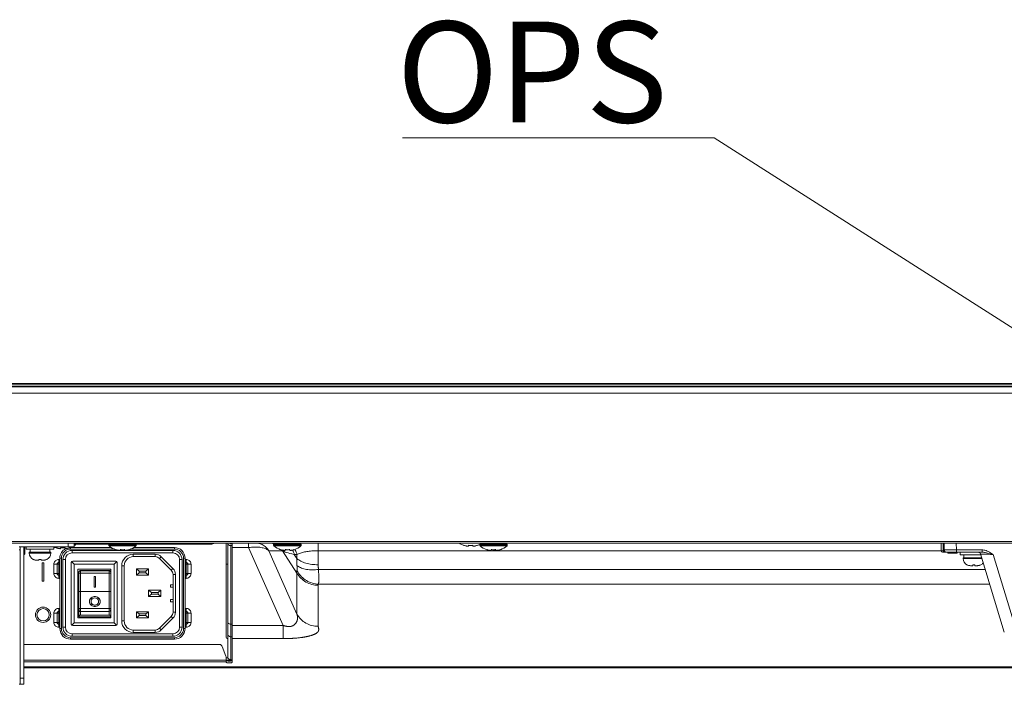
# Model space of a CAD drawing. Extents: x 1 to 248, y -34 to 152.
# Drawn here: x 58 to 71, y 18 to 27 of the extents above; entities that cross this region are included whole.
import ezdxf

# ---------------------------------------------------------------- set-up
doc = ezdxf.new("R2010")
doc.units = 0
doc.header["$MEASUREMENT"] = 0
doc.layers.add('00_COMPONENTS', color=7, linetype='Continuous', lineweight=0)
doc.layers.add('437', color=5, linetype='Continuous', lineweight=0, true_color=0x0000ff)
doc.styles.add('DC_TEXTSTYLE5', font='arial_0.ttf', dxfattribs={"height": 0.2})

msp = doc.modelspace()

# ---------------------------------------------------------------- linework, layer by layer
at = {"layer": '00_COMPONENTS', "color": 7, "linetype": 'Continuous', "lineweight": 0, "ltscale": 0.03937}
for p, q in [((72.7258, 21.8428), (30.6431, 21.8428)), ((72.7258, 21.8585), (30.6589, 21.8585)), ((33.4108, 21.8185), (72.7258, 21.8185)), ((33.4108, 21.8185), (72.7258, 21.8185)), ((72.7258, 21.8137), (33.4108, 21.8137)), ((72.7258, 21.7357), (33.4108, 21.7357)), ((30.525, 19.8231), (116.8951, 19.8231)), ((30.5447, 19.8034), (116.8754, 19.8034)), ((59.0723, 19.8034), (59.0723, 19.7561)), ((59.151, 19.8034), (59.151, 19.7561)), ((60.9108, 19.8034), (60.9108, 19.7876)), ((61.1097, 18.5908), (61.1097, 19.8034)), ((61.1293, 18.3397), (61.1293, 19.8034)), ((61.1608, 19.8016), (61.1293, 19.8016)), ((61.1608, 19.799), (61.1608, 19.8034)), ((61.1805, 19.8034), (61.1805, 19.7934)), ((61.1884, 18.2681), (61.1884, 19.8034)), ((61.3978, 19.7457), (61.3978, 19.8034)), ((62.2954, 19.5238), (62.2954, 19.8034)), ((70.3242, 19.8034), (70.3242, 19.705)), ((70.3505, 19.8034), (70.3515, 19.7162)), ((70.3636, 19.8034), (70.3651, 19.7162)), ((70.5211, 19.8034), (70.5226, 19.7162)), ((59.151, 19.7561), (58.4423, 19.7561)), ((58.4541, 19.7168), (58.4423, 19.7168)), ((58.4541, 17.9845), (58.4541, 19.7561)), ((58.5014, 19.7561), (58.5014, 17.9845)), ((58.5132, 19.7561), (58.5132, 19.6656)), ((58.5329, 19.7561), (58.5329, 19.7246)), ((58.8872, 19.7246), (58.5329, 19.7246)), ((58.5723, 19.6853), (58.5723, 19.6735)), ((58.8478, 19.6853), (58.5723, 19.6853)), ((58.8478, 19.6735), (58.5723, 19.6735)), ((58.5821, 19.7246), (58.5821, 19.6853)), ((58.838, 19.7246), (58.838, 19.6853)), ((58.8478, 19.6853), (58.8478, 19.6735)), ((58.8872, 19.7561), (58.8872, 19.7246)), ((58.9167, 19.7413), (58.9167, 19.743)), ((58.9167, 19.743), (58.9249, 19.7403)), ((58.97, 19.7311), (58.9758, 19.7305)), ((58.9758, 19.7305), (58.9758, 19.743)), ((59.0349, 19.743), (59.0349, 19.7305)), ((59.0856, 19.7403), (59.0939, 19.743)), ((59.0939, 19.743), (59.0939, 19.7413)), ((59.1038, 19.7266), (59.1038, 19.7459)), ((59.1038, 19.7266), (59.6652, 19.7266)), ((59.1047, 19.7463), (59.629, 19.7463)), ((59.1234, 19.6774), (59.1234, 19.7089)), ((59.1234, 19.7089), (59.7268, 19.7089)), ((59.1234, 19.6774), (60.4227, 19.6774)), ((59.151, 19.7876), (59.5959, 19.7876)), ((59.5959, 19.7876), (59.5959, 19.777)), ((59.9502, 19.7876), (59.5959, 19.7876)), ((59.9502, 19.777), (59.5959, 19.777)), ((59.9464, 19.7683), (59.5997, 19.7683)), ((59.6845, 19.7177), (59.6845, 19.7194)), ((59.6845, 19.7194), (59.6916, 19.717)), ((59.6916, 19.717), (59.6969, 19.7155)), ((59.6969, 19.7155), (59.6988, 19.7149)), ((59.6988, 19.7149), (59.706, 19.713)), ((59.706, 19.713), (59.7082, 19.7125)), ((59.7082, 19.7125), (59.7133, 19.7114)), ((59.7133, 19.7114), (59.7208, 19.7099)), ((59.7208, 19.7099), (59.7283, 19.7087)), ((59.7283, 19.7087), (59.7359, 19.7076)), ((59.7359, 19.7076), (59.7435, 19.7069)), ((59.7435, 19.7069), (59.7435, 19.7194)), ((59.7435, 19.7089), (59.8026, 19.7089)), ((59.8026, 19.7194), (59.8026, 19.7069)), ((59.8026, 19.7069), (59.8102, 19.7076)), ((59.8102, 19.7076), (59.8129, 19.708)), ((59.8129, 19.708), (59.8178, 19.7087)), ((59.8178, 19.7087), (59.8213, 19.7092)), ((59.8193, 19.7089), (60.4227, 19.7089)), ((59.8213, 19.7092), (59.8253, 19.7099)), ((59.8253, 19.7099), (59.8295, 19.7107)), ((59.8295, 19.7107), (59.8327, 19.7114)), ((59.8327, 19.7114), (59.8379, 19.7125)), ((59.8379, 19.7125), (59.8401, 19.713)), ((59.8401, 19.713), (59.8473, 19.7149)), ((59.8473, 19.7149), (59.8492, 19.7155)), ((59.8492, 19.7155), (59.8545, 19.717)), ((59.8545, 19.717), (59.8616, 19.7194)), ((59.8616, 19.7194), (59.8616, 19.7177)), ((59.8809, 19.7266), (60.4423, 19.7266)), ((59.9171, 19.7463), (60.4423, 19.7463)), ((59.9502, 19.7876), (59.9502, 19.777)), ((59.9502, 19.7876), (60.9108, 19.7876)), ((60.4227, 19.6774), (60.4227, 19.7089)), ((60.4423, 19.7266), (60.4423, 19.7463)), ((61.1687, 19.7934), (61.1884, 19.7934)), ((61.1687, 19.7711), (61.1687, 18.3012)), ((61.1884, 19.7711), (61.1687, 19.7711)), ((61.1884, 19.7457), (61.3978, 19.7457)), ((61.3978, 19.7457), (61.8437, 18.7435)), ((61.6591, 19.7028), (62.0226, 18.8858)), ((61.6591, 19.7028), (61.8346, 19.7028)), ((61.7219, 19.7876), (61.7219, 19.777)), ((62.0762, 19.7876), (61.7219, 19.7876)), ((62.0762, 19.777), (61.7219, 19.777)), ((62.0724, 19.7683), (61.7256, 19.7683)), ((61.8104, 19.7177), (61.8104, 19.7194)), ((61.8104, 19.7194), (61.8176, 19.717)), ((61.8176, 19.717), (61.8229, 19.7155)), ((61.8229, 19.7155), (61.8248, 19.7149)), ((61.8248, 19.7149), (61.832, 19.713)), ((61.8346, 19.7028), (61.8277, 19.7141)), ((61.832, 19.713), (61.8342, 19.7125)), ((61.8342, 19.7125), (61.8393, 19.7114)), ((61.8346, 19.7028), (62.0227, 19.4143)), ((61.8393, 19.7114), (61.8468, 19.7099)), ((61.8468, 19.7099), (61.8543, 19.7087)), ((61.8543, 19.7087), (61.8619, 19.7076)), ((61.8619, 19.7076), (61.8695, 19.7069)), ((61.8695, 19.7069), (61.8695, 19.7194)), ((61.9286, 19.7194), (61.9286, 19.7069)), ((61.9286, 19.7069), (61.9361, 19.7076)), ((61.9361, 19.7076), (61.9389, 19.708)), ((61.9389, 19.708), (61.9437, 19.7087)), ((61.9437, 19.7087), (61.9473, 19.7092)), ((61.9473, 19.7092), (61.9513, 19.7099)), ((61.9513, 19.7099), (61.9554, 19.7107)), ((61.9554, 19.7107), (61.9587, 19.7114)), ((61.9587, 19.7114), (61.9639, 19.7125)), ((61.9639, 19.7125), (61.9661, 19.713)), ((61.9661, 19.713), (61.9733, 19.7149)), ((61.9733, 19.7149), (61.9752, 19.7155)), ((61.9752, 19.7155), (61.9805, 19.717)), ((61.9805, 19.717), (61.9876, 19.7194)), ((61.9876, 19.7194), (61.9876, 19.7177)), ((62.0762, 19.7876), (62.0762, 19.777)), ((62.2954, 19.705), (70.3242, 19.705)), ((64.1727, 19.7728), (64.1727, 19.7745)), ((64.1727, 19.7745), (64.1798, 19.7722)), ((64.1798, 19.7722), (64.1851, 19.7706)), ((64.1851, 19.7706), (64.187, 19.77)), ((64.187, 19.77), (64.1942, 19.7682)), ((64.1942, 19.7682), (64.1964, 19.7677)), ((64.1964, 19.7677), (64.2015, 19.7665)), ((64.2015, 19.7665), (64.209, 19.765)), ((64.209, 19.765), (64.2165, 19.7638)), ((64.2165, 19.7638), (64.2241, 19.7628)), ((64.2241, 19.7628), (64.2317, 19.762)), ((64.2317, 19.762), (64.2317, 19.7745)), ((64.2908, 19.7745), (64.2908, 19.762)), ((64.2908, 19.762), (64.2984, 19.7628)), ((64.2984, 19.7628), (64.3011, 19.7631)), ((64.3011, 19.7631), (64.3059, 19.7638)), ((64.3059, 19.7638), (64.3095, 19.7644)), ((64.3095, 19.7644), (64.3135, 19.765)), ((64.3135, 19.765), (64.3177, 19.7658)), ((64.3177, 19.7658), (64.3209, 19.7665)), ((64.3209, 19.7665), (64.3261, 19.7677)), ((64.3261, 19.7677), (64.3283, 19.7682)), ((64.3283, 19.7682), (64.3355, 19.77)), ((64.3355, 19.77), (64.3374, 19.7706)), ((64.3374, 19.7706), (64.3427, 19.7722)), ((64.3427, 19.7722), (64.3498, 19.7745)), ((64.3498, 19.7745), (64.3498, 19.7728)), ((64.3793, 19.7876), (64.3793, 19.777)), ((64.7337, 19.7876), (64.3793, 19.7876)), ((64.7337, 19.777), (64.3793, 19.777)), ((64.7299, 19.7683), (64.3831, 19.7683)), ((64.4679, 19.7177), (64.4679, 19.7194)), ((64.4679, 19.7194), (64.4751, 19.717)), ((64.4751, 19.717), (64.4804, 19.7155)), ((64.4804, 19.7155), (64.4822, 19.7149)), ((64.4822, 19.7149), (64.4895, 19.713)), ((64.4895, 19.713), (64.4916, 19.7125)), ((64.4916, 19.7125), (64.4968, 19.7114)), ((64.4968, 19.7114), (64.5043, 19.7099)), ((64.5043, 19.7099), (64.5118, 19.7087)), ((64.5118, 19.7087), (64.5194, 19.7076)), ((64.5194, 19.7076), (64.527, 19.7069)), ((64.527, 19.7069), (64.527, 19.7194)), ((64.586, 19.7194), (64.586, 19.7069)), ((64.586, 19.7069), (64.5936, 19.7076)), ((64.5936, 19.7076), (64.5964, 19.708)), ((64.5964, 19.708), (64.6012, 19.7087)), ((64.6012, 19.7087), (64.6048, 19.7092)), ((64.6048, 19.7092), (64.6088, 19.7099)), ((64.6088, 19.7099), (64.6129, 19.7107)), ((64.6129, 19.7107), (64.6162, 19.7114)), ((64.6162, 19.7114), (64.6214, 19.7125)), ((64.6214, 19.7125), (64.6235, 19.713)), ((64.6235, 19.713), (64.6308, 19.7149)), ((64.6308, 19.7149), (64.6327, 19.7155)), ((64.6327, 19.7155), (64.638, 19.717)), ((64.638, 19.717), (64.6451, 19.7194)), ((64.6451, 19.7194), (64.6451, 19.7177)), ((64.7337, 19.7876), (64.7337, 19.777)), ((70.3439, 19.6853), (70.8523, 19.6853)), ((70.3593, 19.6944), (70.3636, 19.6913)), ((70.3636, 19.6913), (70.3636, 19.6853)), ((70.3636, 19.6913), (70.3733, 19.6881)), ((70.4128, 19.6853), (70.4128, 19.6735)), ((70.5309, 19.6735), (70.4128, 19.6735)), ((70.5226, 19.6853), (70.5226, 19.7162)), ((70.8523, 19.7162), (70.5226, 19.7162)), ((70.5309, 19.6853), (70.5309, 19.6735)), ((70.5703, 19.6853), (70.5703, 19.6538)), ((70.8523, 19.7162), (70.8523, 19.6853)), ((58.5014, 19.6538), (58.5132, 19.6656)), ((58.5132, 19.6656), (58.5014, 19.6656)), ((58.6215, 19.5929), (58.6215, 19.5935)), ((58.6215, 19.5935), (58.6273, 19.5907)), ((58.6273, 19.5907), (58.6294, 19.5898)), ((58.6294, 19.5898), (58.6333, 19.5883)), ((58.6333, 19.5883), (58.6394, 19.5864)), ((58.6394, 19.5864), (58.6457, 19.5848)), ((58.6457, 19.5848), (58.6494, 19.5842)), ((58.6494, 19.5842), (58.652, 19.5838)), ((58.652, 19.5838), (58.6584, 19.5831)), ((58.6584, 19.5831), (58.6649, 19.5829)), ((58.6963, 19.5829), (58.6649, 19.5829)), ((58.6963, 19.5829), (58.6963, 19.5935)), ((58.7238, 19.5935), (58.7238, 19.5829)), ((58.7552, 19.5829), (58.7238, 19.5829)), ((58.7396, 19.5494), (58.7396, 19.3132)), ((58.7593, 19.5494), (58.7396, 19.5494)), ((58.7552, 19.5829), (58.7617, 19.5831)), ((58.7593, 19.3132), (58.7593, 19.5494)), ((58.7617, 19.5831), (58.7635, 19.5833)), ((58.7635, 19.5833), (58.7681, 19.5838)), ((58.7681, 19.5838), (58.7744, 19.5848)), ((58.7744, 19.5848), (58.7775, 19.5856)), ((58.7775, 19.5856), (58.7807, 19.5864)), ((58.7807, 19.5864), (58.7842, 19.5875)), ((58.7842, 19.5875), (58.7868, 19.5883)), ((58.7868, 19.5883), (58.7928, 19.5907)), ((58.7928, 19.5907), (58.7986, 19.5935)), ((58.7986, 19.5935), (58.7986, 19.5929)), ((58.9522, 19.5926), (58.9522, 19.5522)), ((58.9522, 19.5926), (58.966, 19.5926)), ((58.9522, 19.5298), (58.9522, 19.5522)), ((58.9522, 19.5522), (58.966, 19.5522)), ((58.966, 18.703), (58.966, 19.6085)), ((58.9856, 19.6085), (58.966, 19.6085)), ((58.9856, 18.703), (58.9856, 19.6085)), ((59.0053, 18.7207), (59.0053, 19.5908)), ((59.0368, 19.5908), (59.0053, 19.5908)), ((59.0368, 18.7207), (59.0368, 19.5908)), ((59.1116, 18.7601), (59.1116, 19.5514)), ((59.1176, 19.5652), (59.151, 19.5317)), ((59.1313, 19.5711), (59.6864, 19.5711)), ((59.7002, 19.5652), (59.6667, 19.5317)), ((59.7061, 19.5514), (59.7061, 18.7601)), ((59.9128, 19.6597), (59.9128, 19.6282)), ((59.9128, 19.6597), (60.1952, 19.6597)), ((59.9128, 19.6282), (60.1952, 19.6282)), ((60.1952, 19.6597), (60.1952, 19.6282)), ((60.2731, 19.6274), (60.2508, 19.6051)), ((60.2508, 19.6051), (60.4016, 19.4544)), ((60.4238, 19.4767), (60.2731, 19.6274)), ((60.5093, 19.5908), (60.5093, 18.7207)), ((60.5093, 19.5908), (60.5408, 19.5908)), ((60.5408, 19.5908), (60.5408, 18.7207)), ((60.5604, 19.6085), (60.5604, 18.703)), ((60.5604, 19.6085), (60.5801, 19.6085)), ((60.5801, 19.6085), (60.5801, 18.703)), ((60.5801, 19.5927), (60.5939, 19.5927)), ((60.5801, 19.5522), (60.5939, 19.5522)), ((60.5939, 19.5927), (60.5939, 19.4116)), ((61.988, 19.6557), (62.0227, 19.6026)), ((61.988, 19.6557), (62.0227, 19.6557)), ((62.0227, 19.6557), (62.0227, 19.6026)), ((70.8345, 19.6538), (70.5703, 19.6538)), ((70.6097, 19.6144), (70.6097, 19.6026)), ((70.8465, 19.6144), (70.6097, 19.6144)), ((70.8502, 19.6026), (70.6097, 19.6026)), ((70.6195, 19.6538), (70.6195, 19.6144)), ((70.8317, 19.663), (71.1398, 18.6553)), ((70.9982, 19.6543), (71.2904, 18.6985)), ((58.8893, 19.4116), (58.8893, 19.5298)), ((58.8893, 19.5298), (58.966, 19.5298)), ((58.9297, 19.4116), (58.9297, 19.5298)), ((58.9522, 19.3488), (58.9522, 19.5298)), ((59.151, 19.5317), (59.151, 18.7758)), ((59.6667, 19.5317), (59.151, 19.5317)), ((59.1963, 18.8388), (59.1963, 19.4687)), ((59.1963, 19.4687), (59.6215, 19.4687)), ((59.212, 18.8545), (59.212, 19.432)), ((59.2317, 18.8755), (59.2317, 19.4489)), ((59.2317, 19.4489), (59.6018, 19.4489)), ((59.2317, 19.4452), (59.6018, 19.4452)), ((59.6018, 18.8755), (59.6018, 19.4489)), ((59.6215, 18.8388), (59.6215, 19.4687)), ((59.6667, 18.7758), (59.6667, 19.5317)), ((59.7632, 18.8014), (59.7632, 19.5101)), ((59.7632, 19.5101), (59.7947, 19.5101)), ((59.7947, 19.5101), (59.7947, 18.8014)), ((59.9522, 19.4707), (59.9522, 19.392)), ((59.9876, 19.4432), (59.9522, 19.4707)), ((60.1097, 19.4707), (59.9522, 19.4707)), ((59.9876, 19.4195), (59.9522, 19.392)), ((59.9876, 19.4195), (59.9876, 19.4432)), ((60.0742, 19.4432), (59.9876, 19.4432)), ((60.0742, 19.4195), (59.9876, 19.4195)), ((60.1097, 19.4707), (60.0742, 19.4432)), ((60.0742, 19.4432), (60.0742, 19.4195)), ((60.0742, 19.4195), (60.1097, 19.392)), ((60.1097, 19.4707), (60.1097, 19.392)), ((60.4238, 19.4767), (60.4016, 19.4544)), ((60.5801, 19.5298), (60.5939, 19.5298)), ((60.5939, 19.5298), (60.6164, 19.5298)), ((60.6164, 19.5298), (60.6164, 19.4117)), ((60.6568, 19.5298), (60.6164, 19.5298)), ((60.6568, 19.5298), (60.6568, 19.4117)), ((61.1097, 19.5317), (61.1293, 19.5317)), ((62.0226, 19.5145), (62.0229, 19.5109)), ((62.0229, 19.5109), (62.0232, 19.5073)), ((62.0232, 19.5073), (62.0234, 19.5038)), ((62.0234, 19.5038), (62.0236, 19.5004)), ((62.0236, 19.5004), (62.0238, 19.497)), ((62.0238, 19.497), (62.024, 19.4936)), ((62.024, 19.4936), (62.0241, 19.4904)), ((62.0241, 19.4904), (62.0242, 19.4872)), ((62.0242, 19.4872), (62.0243, 19.484)), ((62.3006, 19.4631), (62.3011, 19.4444)), ((70.8928, 19.4631), (62.3006, 19.4631)), ((62.3011, 19.4444), (62.3017, 19.4263)), ((62.3017, 19.4263), (62.3021, 19.409)), ((70.6589, 19.522), (70.6589, 19.5226)), ((70.6589, 19.5226), (70.6647, 19.5198)), ((70.6647, 19.5198), (70.6668, 19.519)), ((70.6668, 19.519), (70.6707, 19.5174)), ((70.6707, 19.5174), (70.6768, 19.5155)), ((70.6768, 19.5155), (70.6831, 19.514)), ((70.6831, 19.514), (70.6868, 19.5133)), ((70.6868, 19.5133), (70.6894, 19.5129)), ((70.6894, 19.5129), (70.6958, 19.5123)), ((70.6958, 19.5123), (70.7023, 19.512)), ((70.7337, 19.512), (70.7023, 19.512)), ((70.7337, 19.512), (70.7337, 19.5226)), ((70.7612, 19.5226), (70.7612, 19.512)), ((70.7927, 19.512), (70.7612, 19.512)), ((70.7927, 19.512), (70.7991, 19.5123)), ((70.7991, 19.5123), (70.801, 19.5124)), ((70.801, 19.5124), (70.8055, 19.5129)), ((70.8055, 19.5129), (70.8119, 19.514)), ((70.8119, 19.514), (70.8149, 19.5147)), ((70.8149, 19.5147), (70.8181, 19.5155)), ((70.8181, 19.5155), (70.8216, 19.5166)), ((70.8216, 19.5166), (70.8242, 19.5174)), ((70.8242, 19.5174), (70.8302, 19.5198)), ((70.8302, 19.5198), (70.836, 19.5226)), ((70.836, 19.5226), (70.836, 19.522)), ((58.7396, 19.3132), (58.7593, 19.3132)), ((58.8893, 19.4116), (58.9297, 19.4116)), ((58.9522, 19.4117), (58.9297, 19.4116)), ((58.966, 19.4116), (58.9522, 19.4116)), ((58.966, 19.3892), (58.9522, 19.3892)), ((58.966, 19.3488), (58.9522, 19.3488)), ((59.2317, 19.4142), (59.6018, 19.4142)), ((59.4069, 19.3747), (59.4069, 19.2369)), ((59.4266, 19.3747), (59.4069, 19.3747)), ((59.4266, 19.3747), (59.4266, 19.2369)), ((60.1097, 19.392), (59.9522, 19.392)), ((60.4246, 19.3987), (60.4246, 18.9128)), ((60.4561, 19.3987), (60.4246, 19.3987)), ((60.4561, 19.3987), (60.4561, 18.9128)), ((60.6568, 19.4117), (60.5801, 19.4116)), ((60.5939, 19.3892), (60.5801, 19.3892)), ((60.5939, 19.3488), (60.5801, 19.3488)), ((60.5939, 19.4116), (60.5939, 19.3892)), ((60.5939, 19.3488), (60.5939, 19.3892)), ((62.3021, 19.409), (62.3024, 19.3924)), ((62.3024, 19.3924), (62.3027, 19.3767)), ((62.3027, 19.3158), (62.3026, 19.3089)), ((62.3027, 19.3767), (62.3028, 19.3667)), ((62.3028, 19.3232), (62.3027, 19.3158)), ((62.3028, 19.3667), (62.3029, 19.3571)), ((62.3029, 19.331), (62.3028, 19.3232)), ((62.3029, 19.3571), (62.3029, 19.348)), ((62.3029, 19.348), (62.3029, 19.3393)), ((62.3029, 19.3393), (62.3029, 19.331)), ((59.1963, 19.1892), (59.2081, 19.1892)), ((59.2081, 19.2128), (59.2081, 19.0947)), ((59.2081, 19.2128), (59.212, 19.2128)), ((59.2317, 19.1808), (59.6018, 19.1808)), ((59.4266, 19.2369), (59.4069, 19.2369)), ((60.1097, 19.1951), (60.1097, 19.1164)), ((60.1451, 19.1676), (60.1097, 19.1951)), ((60.2671, 19.1951), (60.1097, 19.1951)), ((60.1451, 19.1439), (60.1451, 19.1676)), ((60.2317, 19.1676), (60.1451, 19.1676)), ((60.2671, 19.1951), (60.2317, 19.1676)), ((60.2317, 19.1676), (60.2317, 19.1439)), ((60.2671, 19.1951), (60.2671, 19.1164)), ((60.3931, 19.266), (60.3931, 19.2345)), ((60.3931, 19.266), (60.4246, 19.266)), ((60.3931, 19.2345), (60.4246, 19.2345)), ((62.2954, 19.2603), (62.2954, 18.7357)), ((70.9504, 19.2748), (62.3006, 19.2748)), ((59.2081, 19.1189), (59.1963, 19.1189)), ((59.1963, 19.1184), (59.2081, 19.1184)), ((59.212, 19.0957), (59.2081, 19.0957)), ((59.2081, 19.0947), (59.212, 19.0947)), ((59.3493, 19.0369), (59.3478, 19.0503)), ((60.1451, 19.1439), (60.1097, 19.1164)), ((60.2671, 19.1164), (60.1097, 19.1164)), ((60.2317, 19.1439), (60.1451, 19.1439)), ((60.2317, 19.1439), (60.2671, 19.1164)), ((60.3931, 19.077), (60.3931, 19.0455)), ((60.3931, 19.077), (60.4246, 19.077)), ((60.4246, 19.0455), (60.3931, 19.0455)), ((58.9522, 18.9627), (58.9522, 18.9223)), ((58.9522, 18.9627), (58.966, 18.9627)), ((58.9522, 18.8999), (58.9522, 18.9223)), ((58.9522, 18.9223), (58.966, 18.9223)), ((59.2317, 18.9601), (59.6018, 18.9601)), ((59.2317, 18.9217), (59.6018, 18.9217)), ((59.9522, 18.9195), (59.9522, 18.8408)), ((59.9876, 18.892), (59.9522, 18.9195)), ((60.1097, 18.9195), (59.9522, 18.9195)), ((60.1097, 18.9195), (60.0742, 18.892)), ((60.1097, 18.9195), (60.1097, 18.8408)), ((60.4246, 18.9128), (60.4561, 18.9128)), ((60.5801, 18.9627), (60.5939, 18.9627)), ((60.5801, 18.9223), (60.5939, 18.9223)), ((60.5939, 18.9627), (60.5939, 18.7817)), ((58.8893, 18.8998), (58.966, 18.8999)), ((58.8893, 18.7817), (58.8893, 18.8998)), ((58.9297, 18.7817), (58.9297, 18.8998)), ((58.9522, 18.7188), (58.9522, 18.8999)), ((59.6215, 18.8388), (59.1963, 18.8388)), ((59.212, 18.8545), (59.6215, 18.8545)), ((59.6018, 18.8755), (59.2317, 18.8755)), ((59.2941, 18.8408), (59.2941, 18.8545)), ((59.3256, 18.8447), (59.2941, 18.8447)), ((59.3268, 18.8408), (59.2941, 18.8408)), ((59.3256, 18.8545), (59.3256, 18.8408)), ((59.3268, 18.8545), (59.3268, 18.8408)), ((59.491, 18.8545), (59.491, 18.8408)), ((59.491, 18.8408), (59.5236, 18.8408)), ((59.5163, 18.8545), (59.5163, 18.8408)), ((59.5236, 18.8408), (59.5236, 18.8545)), ((59.7632, 18.8014), (59.7947, 18.8014)), ((59.9876, 18.8684), (59.9522, 18.8408)), ((60.1097, 18.8408), (59.9522, 18.8408)), ((59.9876, 18.8684), (59.9876, 18.892)), ((60.0742, 18.892), (59.9876, 18.892)), ((60.0742, 18.8684), (59.9876, 18.8684)), ((60.0742, 18.892), (60.0742, 18.8684)), ((60.0742, 18.8684), (60.1097, 18.8408)), ((60.2508, 18.7064), (60.4016, 18.8571)), ((60.2731, 18.6841), (60.4238, 18.8348)), ((60.4238, 18.8348), (60.4016, 18.8571)), ((60.5801, 18.8999), (60.5939, 18.8999)), ((60.5939, 18.8998), (60.6164, 18.8999)), ((60.6164, 18.8999), (60.6164, 18.7817)), ((60.6568, 18.8999), (60.6164, 18.8999)), ((60.6568, 18.8999), (60.6568, 18.7817)), ((58.8893, 18.7817), (58.9297, 18.7817)), ((58.9522, 18.7817), (58.9297, 18.7817)), ((58.966, 18.7817), (58.9522, 18.7817)), ((58.966, 18.7593), (58.9522, 18.7593)), ((58.966, 18.7188), (58.9522, 18.7188)), ((58.9856, 18.703), (58.966, 18.703)), ((59.0368, 18.7207), (59.0053, 18.7207)), ((59.1195, 18.7443), (59.151, 18.7758)), ((59.6864, 18.7404), (59.1313, 18.7404)), ((59.151, 18.7758), (59.6667, 18.7758)), ((59.6982, 18.7443), (59.6667, 18.7758)), ((59.9128, 18.6518), (59.9128, 18.6833)), ((59.9128, 18.6833), (60.1952, 18.6833)), ((60.1952, 18.6518), (60.1952, 18.6833)), ((60.2731, 18.6841), (60.2508, 18.7064)), ((60.5408, 18.7207), (60.5093, 18.7207)), ((60.5604, 18.703), (60.5801, 18.703)), ((60.6568, 18.7817), (60.5801, 18.7817)), ((60.5939, 18.7593), (60.5801, 18.7593)), ((60.5939, 18.7188), (60.5801, 18.7188)), ((60.5939, 18.7817), (60.5939, 18.7593)), ((60.5939, 18.7188), (60.5939, 18.7593)), ((61.1687, 18.7603), (61.161, 18.7608)), ((61.1884, 18.7603), (61.1687, 18.7603)), ((61.7358, 18.7436), (61.1884, 18.7436)), ((59.1038, 18.5849), (59.1038, 18.5652)), ((60.4423, 18.5849), (59.1038, 18.5849)), ((60.4423, 18.5652), (59.1038, 18.5652)), ((59.1234, 18.6341), (59.1234, 18.6026)), ((60.4227, 18.6341), (59.1234, 18.6341)), ((60.4227, 18.6026), (59.1234, 18.6026)), ((60.1952, 18.6518), (59.9128, 18.6518)), ((60.4227, 18.6341), (60.4227, 18.6026)), ((60.4423, 18.5652), (60.4423, 18.5849)), ((61.1687, 18.5959), (61.1884, 18.5959)), ((61.8437, 18.5728), (61.1884, 18.5728)), ((62.0088, 18.5795), (61.9965, 18.5785)), ((62.0206, 18.5806), (62.0088, 18.5795)), ((62.0322, 18.5817), (62.0206, 18.5806)), ((62.0436, 18.5828), (62.0322, 18.5817)), ((62.0547, 18.5841), (62.0436, 18.5828)), ((62.0657, 18.5854), (62.0547, 18.5841)), ((61.0233, 18.4969), (58.5228, 18.4969)), ((61.1072, 18.3461), (61.0602, 18.4714)), ((61.1097, 18.2956), (58.5014, 18.2956)), ((61.1097, 18.3323), (61.1097, 18.2681)), ((61.1317, 18.327), (61.1097, 18.327)), ((61.1884, 18.2955), (61.1097, 18.2955)), ((61.1687, 18.3012), (61.1884, 18.3012)), ((61.1097, 18.2725), (58.5014, 18.2725)), ((58.5014, 18.21), (71.5453, 18.21)), ((58.5014, 18.1971), (71.5764, 18.1971)), ((58.5014, 18.0632), (58.4541, 18.0632)), ((58.4423, 17.9845), (58.5014, 17.9845))]:
    msp.add_line(p, q, dxfattribs=at)
at = {"layer": '00_COMPONENTS', "color": 7, "linetype": 'Continuous', "lineweight": 0, "ltscale": 0.03937, "flags": 128}
for points in [[(61.1293, 19.799), (61.1301, 19.7935), (61.1323, 19.7883), (61.136, 19.7835), (61.1409, 19.7793), (61.1468, 19.7758), (61.1537, 19.7732)], [(61.1687, 19.7934), (61.1667, 19.7936), (61.1648, 19.7941), (61.1631, 19.795), (61.1619, 19.7962), (61.1611, 19.7975), (61.1608, 19.799)], [(61.6591, 19.7028), (61.6514, 19.7155), (61.6427, 19.7276), (61.6332, 19.739), (61.6228, 19.7496), (61.6117, 19.7594), (61.5999, 19.7684), (61.5874, 19.7764), (61.5744, 19.7834), (61.5608, 19.7895), (61.5469, 19.7944), (61.5326, 19.7983), (61.5181, 19.8011), (61.5034, 19.8028), (61.4886, 19.8034)], [(61.7236, 19.794), (61.7224, 19.7944), (61.7081, 19.7983), (61.6936, 19.8011), (61.6789, 19.8028), (61.6641, 19.8034)], [(58.9249, 19.7403), (58.9317, 19.7384), (58.9381, 19.7367), (58.9439, 19.7354), (58.9493, 19.7342), (58.9546, 19.7333), (58.9598, 19.7324), (58.9651, 19.7316), (58.97, 19.7311)], [(58.9758, 19.743), (58.9856, 19.7421), (58.9954, 19.7415), (59.0053, 19.7413)], [(59.0053, 19.7413), (59.0152, 19.7415), (59.0251, 19.7421), (59.0349, 19.743)], [(59.0349, 19.7305), (59.041, 19.7311), (59.0471, 19.7319), (59.0532, 19.7328), (59.0592, 19.7338), (59.0652, 19.735), (59.0714, 19.7364), (59.0782, 19.7382), (59.0856, 19.7403)], [(59.7435, 19.7194), (59.7509, 19.7186), (59.7583, 19.7181), (59.7656, 19.7178), (59.773, 19.7177), (59.7804, 19.7178), (59.7878, 19.7181), (59.7952, 19.7186), (59.8026, 19.7194)], [(61.1537, 19.7732), (61.161, 19.7717), (61.1687, 19.7711)], [(61.3978, 19.7457), (61.4172, 19.7481), (61.4361, 19.7498), (61.4548, 19.7511), (61.4731, 19.7517), (61.491, 19.7518), (61.5084, 19.7514), (61.5253, 19.7504), (61.5417, 19.7488), (61.5573, 19.7467), (61.5723, 19.744), (61.5865, 19.7408), (61.5999, 19.737), (61.6123, 19.7326), (61.6238, 19.7277), (61.6343, 19.7223), (61.6437, 19.7163), (61.652, 19.7098), (61.6591, 19.7028)], [(61.8346, 19.7028), (61.8444, 19.6979), (61.8565, 19.6929), (61.8712, 19.6875), (61.8886, 19.6818), (61.9086, 19.6758), (61.9317, 19.6695), (61.9582, 19.6628), (61.988, 19.6557)], [(61.8695, 19.7194), (61.8769, 19.7186), (61.8842, 19.7181), (61.8916, 19.7178), (61.899, 19.7177), (61.9064, 19.7178), (61.9138, 19.7181), (61.9212, 19.7186), (61.9286, 19.7194)], [(61.988, 19.6557), (61.9841, 19.6704), (61.9792, 19.6846), (61.9733, 19.6984), (61.9665, 19.7116), (61.9656, 19.7129)], [(62.0227, 19.6557), (62.0188, 19.6704), (62.0138, 19.6846), (62.0079, 19.6984), (62.0011, 19.7116), (61.9952, 19.7212)], [(62.0227, 19.6557), (62.0326, 19.6608), (62.0433, 19.6655), (62.0547, 19.67), (62.0668, 19.6742), (62.0796, 19.6782), (62.0929, 19.6819), (62.1067, 19.6853), (62.1209, 19.6885), (62.1356, 19.6913), (62.1506, 19.6939), (62.1659, 19.6962), (62.1814, 19.6983), (62.1972, 19.7), (62.2132, 19.7015), (62.2293, 19.7028), (62.2456, 19.7037), (62.2621, 19.7044), (62.2787, 19.7048), (62.2954, 19.705)], [(64.2317, 19.7745), (64.2391, 19.7738), (64.2464, 19.7732), (64.2538, 19.7729), (64.2612, 19.7728), (64.2686, 19.7729), (64.276, 19.7732), (64.2834, 19.7738), (64.2908, 19.7745)], [(64.527, 19.7194), (64.5343, 19.7186), (64.5417, 19.7181), (64.5491, 19.7178), (64.5565, 19.7177), (64.5639, 19.7178), (64.5713, 19.7181), (64.5787, 19.7186), (64.586, 19.7194)], [(70.3242, 19.705), (70.3255, 19.7049), (70.3293, 19.7048), (70.3354, 19.7047), (70.3433, 19.7047), (70.3525, 19.7046)], [(70.3515, 19.7162), (70.3586, 19.7163), (70.3634, 19.7163), (70.3651, 19.7162)], [(70.3515, 19.7162), (70.3518, 19.7104), (70.3525, 19.7046)], [(70.3525, 19.7046), (70.3596, 19.7066), (70.3644, 19.7082), (70.3661, 19.7091)], [(70.3525, 19.7046), (70.3553, 19.699), (70.3593, 19.6944)], [(70.3636, 19.6913), (70.3686, 19.6936), (70.373, 19.6941), (70.3763, 19.6927)], [(70.5226, 19.7162), (70.4876, 19.7161), (70.4543, 19.716), (70.4244, 19.716), (70.3995, 19.716), (70.3807, 19.716), (70.3691, 19.7161), (70.3651, 19.7162)], [(70.3733, 19.6881), (70.3844, 19.686), (70.3966, 19.6853)], [(70.949, 19.6853), (70.9337, 19.6935), (70.9187, 19.7006), (70.9042, 19.7063), (70.8902, 19.7108), (70.8768, 19.7139), (70.8641, 19.7156), (70.8523, 19.7162)], [(70.8523, 19.6853), (70.8612, 19.685), (70.8712, 19.6841), (70.8824, 19.6826), (70.8948, 19.6803), (70.9085, 19.6775), (70.9236, 19.6739), (70.9401, 19.6698)], [(70.949, 19.6853), (70.9625, 19.6773), (70.975, 19.6695), (70.9868, 19.6619), (70.9982, 19.6543)], [(58.6963, 19.5935), (58.7054, 19.593), (58.7146, 19.593), (58.7238, 19.5935)], [(58.8893, 19.5298), (58.8902, 19.5406), (58.8931, 19.5512), (58.8977, 19.5611), (58.904, 19.5701), (58.9117, 19.5779), (58.9207, 19.5842), (58.9306, 19.5888), (58.9412, 19.5917), (58.9522, 19.5926)], [(58.9297, 19.5298), (58.9302, 19.5346), (58.9319, 19.5394), (58.9346, 19.5437), (58.9382, 19.5473), (58.9425, 19.55), (58.9473, 19.5517), (58.9522, 19.5522)], [(60.5939, 19.5927), (60.6048, 19.5917), (60.6154, 19.5889), (60.6253, 19.5843), (60.6343, 19.578), (60.642, 19.5702), (60.6483, 19.5613), (60.653, 19.5513), (60.6558, 19.5407), (60.6568, 19.5298)], [(60.5939, 19.5522), (60.5988, 19.5517), (60.6035, 19.5501), (60.6079, 19.5474), (60.6115, 19.5438), (60.6142, 19.5395), (60.6158, 19.5347), (60.6164, 19.5298)], [(62.0227, 19.6026), (62.0219, 19.5928), (62.0213, 19.5831), (62.0209, 19.5733), (62.0207, 19.5635), (62.0207, 19.5537), (62.0209, 19.5439), (62.0213, 19.5341), (62.0218, 19.5243), (62.0226, 19.5145)], [(62.2954, 19.5238), (62.2748, 19.5242), (62.2543, 19.5252), (62.234, 19.5269), (62.2139, 19.5292), (62.1942, 19.5322), (62.1749, 19.5358), (62.1561, 19.5401), (62.138, 19.5449), (62.1205, 19.5504), (62.1037, 19.5564), (62.0878, 19.5629), (62.0727, 19.57), (62.0586, 19.5775), (62.0456, 19.5855), (62.0336, 19.5938), (62.0227, 19.6026)], [(70.8317, 19.663), (70.8356, 19.6629), (70.8474, 19.6623), (70.8666, 19.6614), (70.8925, 19.66), (70.9242, 19.6583), (70.9601, 19.6564), (70.9982, 19.6543)], [(70.9401, 19.6698), (70.9555, 19.6658), (70.9701, 19.6619), (70.9843, 19.6581), (70.9982, 19.6543)], [(59.212, 19.432), (59.2121, 19.4338), (59.2124, 19.4354), (59.2129, 19.4369), (59.2135, 19.4383), (59.2141, 19.4396), (59.2148, 19.4407), (59.2156, 19.4417), (59.2164, 19.4426), (59.2172, 19.4434), (59.218, 19.4442), (59.2189, 19.4448), (59.2198, 19.4454), (59.2207, 19.446), (59.2216, 19.4465), (59.2227, 19.447), (59.2241, 19.4476), (59.2256, 19.4481), (59.2273, 19.4485), (59.2293, 19.4488), (59.2317, 19.4489)], [(59.2317, 19.4452), (59.2256, 19.4442), (59.2203, 19.4416), (59.216, 19.4373), (59.2131, 19.4318), (59.212, 19.4255)], [(59.6018, 19.4489), (59.6042, 19.4488), (59.6061, 19.4485), (59.6079, 19.4481), (59.6094, 19.4476), (59.6108, 19.447), (59.6118, 19.4465), (59.6128, 19.446), (59.6137, 19.4454), (59.6146, 19.4448), (59.6154, 19.4442), (59.6163, 19.4434), (59.6171, 19.4426), (59.6179, 19.4417), (59.6186, 19.4407), (59.6194, 19.4396), (59.62, 19.4383), (59.6206, 19.4369), (59.6211, 19.4354), (59.6214, 19.4338), (59.6215, 19.432)], [(59.6215, 19.4255), (59.6205, 19.4316), (59.6178, 19.4369), (59.6136, 19.4412), (59.6081, 19.4441), (59.6018, 19.4452)], [(62.0226, 19.4518), (62.0218, 19.4474), (62.0213, 19.4431), (62.0209, 19.4389), (62.0207, 19.4347), (62.0207, 19.4305), (62.0209, 19.4264), (62.0213, 19.4223), (62.0219, 19.4183), (62.0227, 19.4143)], [(62.3006, 19.4631), (62.2804, 19.4609), (62.2603, 19.4594), (62.2404, 19.4585), (62.2207, 19.4584), (62.2014, 19.4589), (62.1824, 19.4601), (62.164, 19.4619), (62.1462, 19.4645), (62.129, 19.4676), (62.1125, 19.4715), (62.0968, 19.4759), (62.082, 19.481), (62.068, 19.4866), (62.0551, 19.4928), (62.0432, 19.4996), (62.0323, 19.5068), (62.0226, 19.5145)], [(62.0243, 19.484), (62.0243, 19.481), (62.0243, 19.4795), (62.0243, 19.4781), (62.0243, 19.4766), (62.0243, 19.4752), (62.0243, 19.4738), (62.0243, 19.4725), (62.0243, 19.4711), (62.0242, 19.4698), (62.0242, 19.4685), (62.0241, 19.4673), (62.0241, 19.466), (62.024, 19.4648), (62.024, 19.4637), (62.0239, 19.4625), (62.0238, 19.4614), (62.0237, 19.4603), (62.0236, 19.4592), (62.0235, 19.4582), (62.0234, 19.4572), (62.0233, 19.4562), (62.0232, 19.4552), (62.023, 19.4543), (62.0229, 19.4534), (62.0228, 19.4526), (62.0226, 19.4518)], [(62.3006, 19.2748), (62.2804, 19.2761), (62.2603, 19.2786), (62.2404, 19.2824), (62.2207, 19.2875), (62.2014, 19.2938), (62.1824, 19.3013), (62.164, 19.31), (62.1462, 19.3199), (62.129, 19.3308), (62.1125, 19.3428), (62.0968, 19.3559), (62.082, 19.3698), (62.068, 19.3847), (62.0551, 19.4004), (62.0432, 19.4168), (62.0323, 19.434), (62.0226, 19.4518)], [(62.2954, 19.5238), (62.2955, 19.5172), (62.2957, 19.5105), (62.296, 19.5038), (62.2964, 19.4971), (62.297, 19.4903), (62.2977, 19.4836), (62.2985, 19.4768), (62.2995, 19.4699), (62.3006, 19.4631)], [(70.7337, 19.5226), (70.7429, 19.5221), (70.7521, 19.5221), (70.7612, 19.5226)], [(58.9522, 19.3488), (58.9413, 19.3497), (58.9307, 19.3525), (58.9208, 19.3571), (58.9118, 19.3634), (58.9041, 19.3712), (58.8978, 19.3801), (58.8931, 19.3901), (58.8903, 19.4007), (58.8893, 19.4116)], [(58.9522, 19.3892), (58.9473, 19.3897), (58.9425, 19.3913), (58.9382, 19.394), (58.9346, 19.3976), (58.9319, 19.4019), (58.9303, 19.4067), (58.9297, 19.4116)], [(59.212, 19.4166), (59.213, 19.4159), (59.2156, 19.4152), (59.2199, 19.4147), (59.2254, 19.4143), (59.2317, 19.4142)], [(59.6215, 19.4166), (59.6205, 19.4159), (59.6178, 19.4152), (59.6136, 19.4147), (59.6081, 19.4143), (59.6018, 19.4142)], [(60.6568, 19.4117), (60.6559, 19.4008), (60.653, 19.3902), (60.6484, 19.3803), (60.6421, 19.3713), (60.6344, 19.3635), (60.6254, 19.3572), (60.6155, 19.3526), (60.6049, 19.3497), (60.5939, 19.3488)], [(60.6164, 19.4117), (60.6159, 19.4068), (60.6142, 19.402), (60.6115, 19.3977), (60.6079, 19.3941), (60.6036, 19.3914), (60.5988, 19.3897), (60.5939, 19.3892)], [(62.0227, 19.4143), (62.0227, 18.8897), (62.0227, 18.8876), (62.0226, 18.8858)], [(62.2954, 19.2603), (62.2748, 19.2609), (62.2543, 19.2629), (62.234, 19.2662), (62.2139, 19.2708), (62.1942, 19.2766), (62.1749, 19.2837), (62.1561, 19.292), (62.138, 19.3015), (62.1205, 19.3122), (62.1037, 19.3239), (62.0878, 19.3367), (62.0727, 19.3505), (62.0586, 19.3652), (62.0456, 19.3808), (62.0336, 19.3972), (62.0227, 19.4143)], [(62.3026, 19.3089), (62.3024, 19.3025), (62.3023, 19.2995), (62.3022, 19.2966), (62.3021, 19.2939), (62.3019, 19.2912), (62.3018, 19.2887), (62.3017, 19.2863), (62.3015, 19.2841), (62.3013, 19.282), (62.3011, 19.28), (62.301, 19.2781), (62.3008, 19.2764), (62.3006, 19.2748)], [(59.212, 19.1773), (59.213, 19.1784), (59.2158, 19.1793), (59.2201, 19.1801), (59.2256, 19.1806), (59.2317, 19.1808)], [(59.6215, 19.1772), (59.6205, 19.1783), (59.6177, 19.1793), (59.6134, 19.1801), (59.6079, 19.1806), (59.6018, 19.1808)], [(62.3006, 19.2748), (62.2995, 19.2732), (62.2985, 19.2715), (62.2977, 19.2699), (62.297, 19.2683), (62.2964, 19.2667), (62.296, 19.2651), (62.2957, 19.2635), (62.2955, 19.2619), (62.2954, 19.2603)], [(59.3478, 19.0503), (59.3493, 19.0637), (59.3538, 19.0767), (59.361, 19.0886), (59.3706, 19.0988), (59.3823, 19.107), (59.3954, 19.1126), (59.4095, 19.1155), (59.4239, 19.1155), (59.4381, 19.1126), (59.4512, 19.107), (59.4629, 19.0988), (59.4725, 19.0886), (59.4797, 19.0767), (59.4841, 19.0637), (59.4856, 19.0503)], [(59.4855, 19.0503), (59.4833, 19.0661), (59.4764, 19.0818), (59.4655, 19.0953), (59.4512, 19.1056), (59.4346, 19.1121), (59.4167, 19.1144), (59.3989, 19.1121), (59.3823, 19.1056), (59.368, 19.0953), (59.3571, 19.0818), (59.3502, 19.0661), (59.348, 19.0503)], [(59.4856, 19.0503), (59.4841, 19.0369), (59.4797, 19.0242), (59.4725, 19.0127), (59.4629, 19.0029), (59.4512, 18.9951), (59.4381, 18.9898), (59.4239, 18.987), (59.4096, 18.987), (59.3954, 18.9898), (59.3823, 18.9951), (59.3706, 19.0029), (59.361, 19.0127), (59.3538, 19.0242), (59.3493, 19.0369)], [(59.466, 19.0503), (59.4643, 19.0622), (59.4594, 19.0734), (59.4516, 19.0831), (59.4414, 19.0906), (59.4295, 19.0953), (59.4167, 19.0969), (59.404, 19.0953), (59.3921, 19.0906), (59.3819, 19.0831), (59.3741, 19.0734), (59.3692, 19.0622), (59.3675, 19.0503)], [(59.3675, 19.0503), (59.3692, 19.0384), (59.3741, 19.0274), (59.3819, 19.0179), (59.3921, 19.0107), (59.404, 19.0062), (59.4168, 19.0047), (59.4295, 19.0062), (59.4414, 19.0107), (59.4516, 19.0179), (59.4594, 19.0274), (59.4643, 19.0384), (59.466, 19.0503)], [(59.466, 19.0492), (59.464, 19.0361), (59.4581, 19.0241), (59.449, 19.0141), (59.4372, 19.0069), (59.4237, 19.0032), (59.4097, 19.0032), (59.3963, 19.0069), (59.3845, 19.0141), (59.3753, 19.0241), (59.3695, 19.0361), (59.3675, 19.0492)], [(58.8893, 18.8998), (58.8902, 18.9107), (58.8931, 18.9213), (58.8977, 18.9312), (58.904, 18.9402), (58.9117, 18.948), (58.9207, 18.9543), (58.9306, 18.9589), (58.9412, 18.9617), (58.9522, 18.9627)], [(58.9297, 18.8998), (58.9302, 18.9047), (58.9319, 18.9095), (58.9346, 18.9138), (58.9382, 18.9174), (58.9425, 18.9201), (58.9473, 18.9218), (58.9522, 18.9223)], [(59.212, 18.9509), (59.213, 18.9537), (59.2156, 18.9562), (59.2199, 18.9582), (59.2254, 18.9596), (59.2317, 18.9601)], [(59.212, 18.94), (59.213, 18.9344), (59.2156, 18.9294), (59.2199, 18.9254), (59.2254, 18.9227), (59.2317, 18.9217)], [(59.6215, 18.9509), (59.6205, 18.9537), (59.6178, 18.9562), (59.6136, 18.9582), (59.6081, 18.9596), (59.6018, 18.9601)], [(59.6018, 18.9217), (59.6078, 18.9226), (59.6132, 18.9251), (59.6175, 18.929), (59.6204, 18.9341), (59.6215, 18.94)], [(60.5939, 18.9627), (60.6048, 18.9618), (60.6154, 18.959), (60.6253, 18.9543), (60.6343, 18.9481), (60.642, 18.9403), (60.6483, 18.9313), (60.653, 18.9214), (60.6558, 18.9108), (60.6568, 18.8999)], [(60.5939, 18.9223), (60.5988, 18.9218), (60.6035, 18.9201), (60.6079, 18.9175), (60.6115, 18.9139), (60.6142, 18.9095), (60.6158, 18.9048), (60.6164, 18.8999)], [(59.2317, 18.8755), (59.2293, 18.8754), (59.2274, 18.8751), (59.2256, 18.8747), (59.2241, 18.8742), (59.2227, 18.8737), (59.2216, 18.8732), (59.2207, 18.8726), (59.2198, 18.8721), (59.2189, 18.8715), (59.2181, 18.8708), (59.2172, 18.8701), (59.2164, 18.8693), (59.2156, 18.8684), (59.2148, 18.8674), (59.2141, 18.8662), (59.2135, 18.865), (59.2129, 18.8636), (59.2124, 18.862), (59.2121, 18.8604), (59.212, 18.8587)], [(59.6215, 18.8587), (59.6214, 18.8604), (59.6211, 18.862), (59.6206, 18.8636), (59.62, 18.865), (59.6194, 18.8662), (59.6187, 18.8674), (59.6179, 18.8684), (59.6171, 18.8693), (59.6163, 18.8701), (59.6155, 18.8708), (59.6146, 18.8715), (59.6137, 18.8721), (59.6128, 18.8726), (59.6119, 18.8731), (59.6108, 18.8736), (59.6094, 18.8742), (59.6079, 18.8747), (59.6062, 18.8751), (59.6042, 18.8754), (59.6018, 18.8755)], [(61.161, 18.7608), (61.1537, 18.7624), (61.1468, 18.765), (61.1409, 18.7684), (61.136, 18.7727), (61.1323, 18.7775), (61.1301, 18.7827), (61.1293, 18.7881)], [(62.0226, 18.8858), (62.0241, 18.8809), (62.0254, 18.8761), (62.0266, 18.8713), (62.0277, 18.8665), (62.0286, 18.8617), (62.0294, 18.8569), (62.03, 18.8522), (62.0304, 18.8474), (62.0306, 18.8427), (62.0306, 18.838), (62.0304, 18.8334), (62.03, 18.8288), (62.0294, 18.8243), (62.0287, 18.8201), (62.0279, 18.8162), (62.027, 18.8126), (62.0261, 18.8092), (62.025, 18.806), (62.024, 18.803), (62.0229, 18.8001), (62.0217, 18.7973), (62.0205, 18.7945), (62.0193, 18.7919), (62.018, 18.7894), (62.0167, 18.787), (62.0154, 18.7846), (62.0141, 18.7823), (62.0127, 18.78), (62.0113, 18.7778), (62.0099, 18.7757), (62.0085, 18.7736), (62.007, 18.7716), (62.0055, 18.7696), (62.0039, 18.7676), (62.0024, 18.7657), (62.0008, 18.7639), (61.9992, 18.7621), (61.9975, 18.7603), (61.9959, 18.7586), (61.9942, 18.7569), (61.9924, 18.7553), (61.9907, 18.7537), (61.9889, 18.7522), (61.9871, 18.7507), (61.9853, 18.7492), (61.9834, 18.7479), (61.9816, 18.7465), (61.9797, 18.7452), (61.9777, 18.744), (61.9758, 18.7428), (61.9738, 18.7416), (61.9718, 18.7405), (61.9698, 18.7395), (61.9678, 18.7385), (61.9657, 18.7375), (61.9636, 18.7366), (61.9616, 18.7358), (61.9595, 18.735), (61.9575, 18.7343), (61.9555, 18.7336), (61.9535, 18.733), (61.9515, 18.7324), (61.9495, 18.7318), (61.9475, 18.7314), (61.9455, 18.7309), (61.9435, 18.7305), (61.9416, 18.7301), (61.9396, 18.7298), (61.9376, 18.7295), (61.9357, 18.7292), (61.9337, 18.729), (61.9317, 18.7288), (61.9297, 18.7286), (61.9277, 18.7285), (61.9257, 18.7284), (61.9237, 18.7283), (61.9216, 18.7282), (61.9196, 18.7282), (61.9175, 18.7282), (61.9154, 18.7283), (61.9133, 18.7283), (61.9111, 18.7284), (61.9089, 18.7286), (61.9067, 18.7287), (61.9044, 18.7289), (61.9021, 18.7291), (61.8998, 18.7294), (61.8974, 18.7297), (61.895, 18.7301), (61.8925, 18.7304), (61.89, 18.7309), (61.8874, 18.7313), (61.8847, 18.7318), (61.882, 18.7324), (61.8792, 18.733), (61.8763, 18.7337), (61.8733, 18.7344), (61.8703, 18.7352), (61.8671, 18.736), (61.8639, 18.7369), (61.8606, 18.7379), (61.8573, 18.7389), (61.854, 18.74), (61.8506, 18.7411), (61.8472, 18.7423), (61.8437, 18.7435)], [(62.2956, 18.7316), (62.275, 18.7322), (62.2545, 18.7341), (62.2341, 18.7373), (62.214, 18.7418), (62.1943, 18.7476), (62.175, 18.7547), (62.1562, 18.763), (62.138, 18.7725), (62.1205, 18.7832), (62.1037, 18.7949), (62.0877, 18.8078), (62.0727, 18.8216), (62.0586, 18.8364), (62.0455, 18.8521), (62.0335, 18.8686), (62.0226, 18.8858)], [(58.9522, 18.7188), (58.9413, 18.7198), (58.9307, 18.7226), (58.9208, 18.7272), (58.9118, 18.7335), (58.9041, 18.7412), (58.8978, 18.7502), (58.8931, 18.7601), (58.8903, 18.7708), (58.8893, 18.7817)], [(58.9522, 18.7593), (58.9473, 18.7598), (58.9425, 18.7614), (58.9382, 18.7641), (58.9346, 18.7677), (58.9319, 18.772), (58.9303, 18.7768), (58.9297, 18.7817)], [(60.6568, 18.7817), (60.6559, 18.7709), (60.653, 18.7603), (60.6484, 18.7503), (60.6421, 18.7414), (60.6344, 18.7336), (60.6254, 18.7273), (60.6155, 18.7227), (60.6049, 18.7198), (60.5939, 18.7188)], [(60.6164, 18.7817), (60.6159, 18.7769), (60.6142, 18.7721), (60.6115, 18.7678), (60.6079, 18.7642), (60.6036, 18.7615), (60.5988, 18.7598), (60.5939, 18.7593)], [(61.7841, 18.7436), (61.7608, 18.7436), (61.7358, 18.7436)], [(61.8437, 18.7435), (61.8257, 18.7436), (61.7841, 18.7436)], [(61.8437, 18.5728), (61.8434, 18.5805), (61.8431, 18.5899), (61.8429, 18.6009), (61.8427, 18.6135), (61.8427, 18.6277), (61.8427, 18.6434), (61.8427, 18.6606), (61.8429, 18.6793), (61.8431, 18.6994), (61.8434, 18.7208), (61.8437, 18.7435)], [(62.2993, 18.7131), (62.3001, 18.7097), (62.3008, 18.7062), (62.3015, 18.7027), (62.302, 18.6991), (62.3024, 18.6954), (62.3026, 18.6917), (62.3025, 18.6879), (62.3023, 18.6844), (62.3018, 18.6811), (62.3011, 18.678), (62.3002, 18.6751), (62.2992, 18.6722), (62.2979, 18.6695), (62.2966, 18.6669), (62.2951, 18.6644), (62.2934, 18.6619), (62.2916, 18.6595), (62.2896, 18.6572), (62.2875, 18.6549), (62.2852, 18.6527), (62.2829, 18.6505), (62.2804, 18.6483), (62.2777, 18.6463), (62.275, 18.6442), (62.2721, 18.6422), (62.2691, 18.6402), (62.2659, 18.6383), (62.2626, 18.6364), (62.2592, 18.6345), (62.2557, 18.6326), (62.252, 18.6308), (62.2482, 18.629), (62.2443, 18.6272), (62.2403, 18.6255), (62.2362, 18.6238), (62.232, 18.6221), (62.2276, 18.6205), (62.2232, 18.6189), (62.2187, 18.6173), (62.214, 18.6157), (62.2093, 18.6142), (62.2044, 18.6127), (62.1995, 18.6112), (62.1945, 18.6098), (62.1894, 18.6084), (62.1842, 18.607), (62.1789, 18.6056), (62.1735, 18.6043), (62.1681, 18.603), (62.1626, 18.6017), (62.1571, 18.6005), (62.1516, 18.5994), (62.1462, 18.5982), (62.1408, 18.5972), (62.1354, 18.5961), (62.13, 18.5951), (62.1246, 18.5942), (62.1193, 18.5932), (62.1139, 18.5923), (62.1086, 18.5914), (62.1033, 18.5906), (62.0979, 18.5898), (62.0926, 18.589), (62.0872, 18.5882), (62.0819, 18.5875)], [(62.2954, 18.7357), (62.2955, 18.7335), (62.2956, 18.7316)], [(62.2956, 18.7316), (62.296, 18.7287), (62.2965, 18.7258), (62.2972, 18.7227), (62.2978, 18.7196), (62.2993, 18.7131)], [(61.1687, 18.5959), (61.161, 18.5967), (61.1537, 18.5988), (61.1468, 18.6024), (61.1409, 18.6072), (61.136, 18.613), (61.1323, 18.6197), (61.1301, 18.6269), (61.1293, 18.6344)], [(61.9965, 18.5785), (61.9839, 18.5776), (61.9774, 18.5772), (61.9707, 18.5767), (61.964, 18.5763), (61.9571, 18.5759), (61.95, 18.5756), (61.9428, 18.5752), (61.9354, 18.5749), (61.9278, 18.5746), (61.92, 18.5743), (61.912, 18.574), (61.9038, 18.5737), (61.8955, 18.5735), (61.887, 18.5733), (61.8785, 18.5731), (61.8699, 18.573), (61.8613, 18.5729), (61.8525, 18.5728), (61.8437, 18.5728)], [(62.0819, 18.5875), (62.0711, 18.5861), (62.0657, 18.5854)], [(61.1884, 18.2923), (61.1881, 18.2913), (61.1873, 18.2903), (61.186, 18.2894), (61.1841, 18.2885), (61.1818, 18.2876), (61.179, 18.2868), (61.1759, 18.2861), (61.1723, 18.2855), (61.1685, 18.285), (61.1644, 18.2846), (61.1602, 18.2842), (61.1558, 18.284), (61.1513, 18.2839), (61.1468, 18.2839), (61.1423, 18.284), (61.1379, 18.2842), (61.1336, 18.2846), (61.1295, 18.285), (61.1257, 18.2855), (61.1222, 18.2861), (61.119, 18.2868), (61.1163, 18.2876), (61.1139, 18.2885), (61.1121, 18.2894), (61.1108, 18.2903), (61.1099, 18.2913), (61.1097, 18.2923)], [(61.1687, 18.3012), (61.161, 18.3019), (61.1537, 18.3041), (61.1468, 18.3076), (61.1409, 18.3124), (61.136, 18.3183), (61.1323, 18.3249), (61.1301, 18.3322), (61.1293, 18.3397)], [(61.1097, 18.2681), (61.1099, 18.2671), (61.1108, 18.2662), (61.1121, 18.2652), (61.1139, 18.2643), (61.1163, 18.2635), (61.119, 18.2627), (61.1222, 18.262), (61.1257, 18.2614), (61.1295, 18.2608), (61.1336, 18.2604), (61.1379, 18.2601), (61.1423, 18.2599), (61.1468, 18.2598), (61.1513, 18.2598), (61.1558, 18.2599), (61.1602, 18.2601), (61.1644, 18.2604), (61.1685, 18.2608), (61.1723, 18.2614), (61.1759, 18.262), (61.179, 18.2627), (61.1818, 18.2635), (61.1841, 18.2643), (61.186, 18.2652), (61.1873, 18.2662), (61.1881, 18.2671), (61.1884, 18.2681)]]:
    msp.add_lwpolyline(points, dxfattribs=at)
at = {"layer": '00_COMPONENTS', "color": 7, "linetype": 'Continuous', "lineweight": 0, "ltscale": 0.03937}
for radius in [0.0984, 0.0787]:
    msp.add_circle((58.7494, 18.8802), radius, dxfattribs=at)
for centre, radius, start, end in [((59.6116, 19.7876), 0.0157, 90, 180), ((59.9345, 19.7876), 0.0157, 0, 90), ((60.9108, 19.8782), 0.0906, 270, 304.0551), ((61.7376, 19.7876), 0.0157, 90, 180), ((62.0604, 19.7876), 0.0157, 0, 90), ((64.2494, 19.9978), 0.2377, 235.25651, 251.15906), ((64.3951, 19.7876), 0.0157, 90, 180), ((64.7179, 19.7876), 0.0157, 0, 90), ((58.6628, 19.6735), 0.0906, 180, 242.83711), ((58.7573, 19.6735), 0.0906, 297.16289, 0), ((58.9935, 19.9663), 0.2377, 243.29855, 251.15906), ((59.1038, 19.6085), 0.1378, 116.56365, 180), ((59.1038, 19.6085), 0.1181, 90, 180), ((59.1234, 19.5908), 0.1181, 90, 180), ((59.1234, 19.5908), 0.0866, 90, 180), ((59.0171, 19.9663), 0.2377, 288.84094, 297.34147), ((59.0171, 19.9663), 0.2377, 304.45074, 311.09056), ((59.6077, 19.777), 0.0118, 180, 227.18359), ((59.7612, 19.9427), 0.2377, 227.18359, 251.15906), ((59.7849, 19.9427), 0.2377, 288.84094, 312.81641), ((59.9384, 19.777), 0.0118, 312.81641, 0), ((60.4227, 19.5908), 0.1181, 0, 90), ((60.4227, 19.5908), 0.0866, 0, 90), ((60.4423, 19.6085), 0.1378, 0, 90), ((60.4423, 19.6085), 0.1181, 0, 90), ((61.7337, 19.777), 0.0118, 180, 227.18359), ((61.8872, 19.9427), 0.2377, 227.18359, 251.15906), ((61.9108, 19.9427), 0.2377, 288.84094, 312.81641), ((62.0644, 19.777), 0.0118, 312.81641, 0), ((64.273, 19.9978), 0.2377, 288.84094, 296.69707), ((64.3912, 19.777), 0.0118, 180, 227.18359), ((64.5447, 19.9427), 0.2377, 227.18359, 251.15906), ((64.5683, 19.9427), 0.2377, 288.84094, 312.81641), ((64.7219, 19.777), 0.0118, 312.81641, 0), ((70.3439, 19.705), 0.0197, 180, 270), ((70.3966, 19.7168), 0.0315, 181, 270), ((70.8016, 19.6538), 0.0315, 17.00387, 90.00591), ((59.1313, 19.5514), 0.0197, 90, 180), ((59.6864, 19.5514), 0.0197, 0, 90), ((59.9128, 19.5101), 0.1496, 90, 180), ((59.9128, 19.5101), 0.1181, 90, 180), ((60.1952, 19.5495), 0.1102, 45, 90), ((60.1952, 19.5495), 0.0787, 45, 90), ((70.7002, 19.6026), 0.0906, 180, 242.83711), ((70.7947, 19.6026), 0.0906, 297.16289, 323.18897), ((60.3459, 19.3987), 0.0787, 0, 45), ((60.3459, 19.3987), 0.1102, 0, 45), ((60.3459, 18.9128), 0.0787, 315, 0), ((60.3459, 18.9128), 0.1102, 315, 0), ((59.9128, 18.8014), 0.1496, 180, 270), ((59.9128, 18.8014), 0.1181, 180, 270), ((59.1038, 18.703), 0.1378, 180, 270), ((59.1038, 18.703), 0.1181, 180, 270), ((59.1234, 18.7207), 0.1181, 180, 270), ((59.1234, 18.7207), 0.0866, 180, 270), ((59.1313, 18.7601), 0.0197, 180, 270), ((59.6864, 18.7601), 0.0197, 270, 0), ((60.1952, 18.7621), 0.0787, 270, 315), ((60.1952, 18.7621), 0.1102, 270, 315), ((60.4227, 18.7207), 0.1181, 270, 0), ((60.4227, 18.7207), 0.0866, 270, 0), ((60.4423, 18.703), 0.1378, 270, 0), ((60.4423, 18.703), 0.1181, 270, 0), ((61.1293, 18.5908), 0.0197, 180, 270), ((58.5228, 18.4576), 0.0394, 90, 122.92621), ((61.0233, 18.4576), 0.0394, 20.55605, 90), ((61.0703, 18.3323), 0.0394, 0, 20.55605)]:
    msp.add_arc(centre, radius, start, end, dxfattribs=at)
at = {"layer": '437', "linetype": 'Continuous', "lineweight": 0, "ltscale": 0.004921, "flags": 128}
msp.add_lwpolyline([(63.382, 25.0238), (67.4002, 25.0238), (76.6879, 19.1047)], dxfattribs=at)

# ---------------------------------------------------------------- texts
at = {"layer": '437', "linetype": 'Continuous', "lineweight": 0, "style": 'DC_TEXTSTYLE5'}
msp.add_text('OPS', height=1.3, dxfattribs=at).set_placement((63.3056, 25.2207))

doc.saveas('drawing.dxf')
